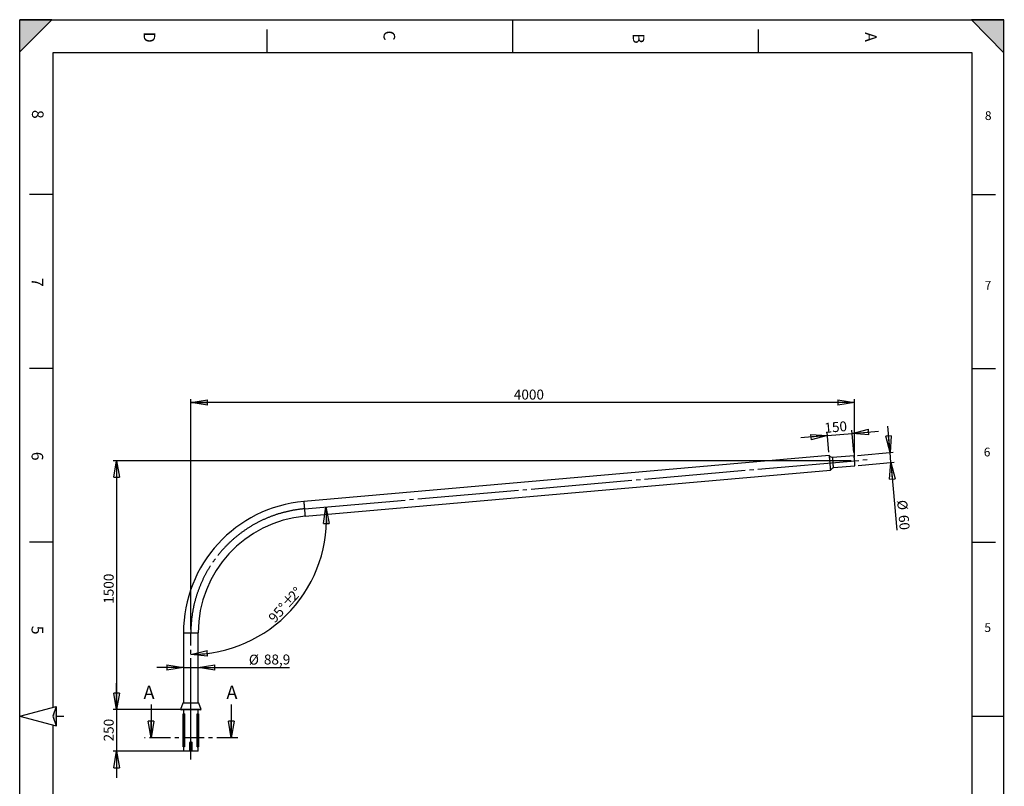
# Model space of a CAD drawing. Extents: x 4 to 5940, y -4 to 8390.
# Drawn here: x 4 to 5938, y 3771 to 8390 of the extents above; entities that cross this region are included whole.
import ezdxf

# ---------------------------------------------------------------- set-up
doc = ezdxf.new("R2010")
doc.units = 0
doc.header["$LTSCALE"] = 20
doc.header["$PDSIZE"] = -1
for name, pattern in [('SLD-CONTINUE', [0]), ('SLD-MIXTE-FIN-ÉPAIS', [10.16, 6.35, -1.27, 1.27, -1.27]), ('SLD-MIXTE-LONG', [34.29, 30.48, -1.27, 1.27, -1.27])]:
    doc.linetypes.add(name, pattern=pattern)
doc.layers.get('0').update_dxf_attribs({"linetype": 'CONTINUOUS'})
doc.layers.add('FORMAT', color=7, linetype='SLD-CONTINUE')
doc.styles.add('SLDTEXTSTYLE0', font='TXT', dxfattribs={"width": 0.75})
doc.dimstyles.new('SLDDIMSTYLE0', dxfattribs={"dimtxt": 60, "dimasz": 100, "dimexe": 0, "dimexo": 0.0625, "dimgap": 15, "dimtad": 1, "dimdec": 0, "dimrnd": 1e-09, "dimzin": 12, "dimtxsty": 'SLDTEXTSTYLE0', "dimblk1": 'CLOSED', "dimblk2": 'CLOSED', "dimsah": 1, "dimcen": 0.09, "dimazin": 3, "dimtfac": 1, "dimtdec": 0, "dimtofl": 0, "dimtmove": 0, "dimatfit": 3, "dimtolj": 1, "dimtzin": 12})
doc.dimstyles.new('SLDDIMSTYLE1', dxfattribs={"dimtxt": 60, "dimasz": 100, "dimexe": 0, "dimexo": 0.0625, "dimgap": 15, "dimtad": 1, "dimdec": 4, "dimlfac": 20, "dimzin": 12, "dimtxsty": 'SLDTEXTSTYLE0', "dimblk1": 'CLOSED', "dimblk2": 'CLOSED', "dimsah": 1, "dimcen": 0.09, "dimazin": 3, "dimtfac": 1, "dimtofl": 0, "dimtmove": 0, "dimatfit": 3, "dimtolj": 1, "dimtzin": 12})
doc.dimstyles.new('SLDDIMSTYLE2', dxfattribs={"dimtxt": 60, "dimasz": 100, "dimexe": 0, "dimexo": 0.0625, "dimgap": 15, "dimtad": 1, "dimrnd": 1e-09, "dimzin": 12, "dimtxsty": 'SLDTEXTSTYLE0', "dimblk1": 'CLOSED', "dimblk2": 'CLOSED', "dimsah": 1, "dimcen": 0.09, "dimazin": 3, "dimtfac": 1, "dimtmove": 0, "dimatfit": 3, "dimtolj": 1, "dimtzin": 12})
doc.dimstyles.new('SLDDIMSTYLE3', dxfattribs={"dimtxt": 60, "dimasz": 100, "dimexe": 0, "dimexo": 0.0625, "dimgap": 15, "dimtad": 1, "dimdec": 1, "dimrnd": 1e-09, "dimzin": 12, "dimtxsty": 'SLDTEXTSTYLE0', "dimblk1": 'CLOSED', "dimblk2": 'CLOSED', "dimsah": 1, "dimcen": 0.09, "dimazin": 3, "dimtfac": 1, "dimtdec": 1, "dimtmove": 0, "dimatfit": 3, "dimtolj": 1, "dimtzin": 12})

# ---------------------------------------------------------------- blocks, each defined once
blk = doc.blocks.new('_CLOSED')
at = {"color": 0, "linetype": 'BYBLOCK'}
for p, q in [((-1, 0.166667), (0, 0)), ((-1, 0.166667), (-1, -0.166667)), ((0, 0), (-1, -0.166667)), ((0, 0), (-1, 0))]:
    blk.add_line(p, q, dxfattribs=at)
blk = doc.blocks.new('_D')
at = {"layer": 'FORMAT'}
for p, q in [((1035.6, 4715.6), (1035.6, 6104)), ((5035.5, 6084), (1035.6, 6084)), ((5035.5, 5752.8), (5035.5, 6104))]:
    blk.add_line(p, q, dxfattribs=at)
at = {"layer": 'FORMAT', "xscale": 100, "yscale": 100, "rotation": 180.0000000000004}
blk.add_blockref('_CLOSED', (1035.6, 6084), dxfattribs=at)
at = {"layer": 'FORMAT', "xscale": 100, "yscale": 100}
blk.add_blockref('_CLOSED', (5035.5, 6084), dxfattribs=at)
at = {"layer": 'FORMAT', "insert": (2982.1, 6161.4), "char_height": 60, "attachment_point": 1, "style": 'SLDTEXTSTYLE0'}
blk.add_mtext('4000', dxfattribs=at)
blk = doc.blocks.new('_D_1')
at = {"layer": 'FORMAT'}
for p, q in [((5015.5, 5732.8), (568.1, 5732.8)), ((588.1, 5732.8), (588.1, 4232.7)), ((954.1, 4232.7), (568.1, 4232.7))]:
    blk.add_line(p, q, dxfattribs=at)
at = {"layer": 'FORMAT', "xscale": 100, "yscale": 100}
for p, rotation in [((588.1, 5732.8), 90.0000000000004), ((588.1, 4232.7), 270.0000000000004)]:
    blk.add_blockref('_CLOSED', p, dxfattribs=dict(at, rotation=rotation))
at = {"layer": 'FORMAT', "insert": (510.7, 4870.7), "char_height": 60, "attachment_point": 1, "rotation": 90, "style": 'SLDTEXTSTYLE0'}
blk.add_mtext('1500', dxfattribs=at)
blk = doc.blocks.new('_D_2')
at = {"layer": 'FORMAT'}
blk.add_arc((1035.6, 5382.9), 817.4, 270, 5, dxfattribs=at)
at = {"layer": 'FORMAT', "xscale": 100, "yscale": 100}
for p, rotation in [((1849.8, 5454.1, 0.1), 91.51242353921977), ((1035.6, 4565.5, 0.1), 183.4875764607808)]:
    blk.add_blockref('_CLOSED', p, dxfattribs=dict(at, rotation=rotation))
at = {"layer": 'FORMAT', "char_height": 60, "attachment_point": 1, "rotation": 47.9755, "style": 'SLDTEXTSTYLE0'}
for s, insert in [('2', (1616.6, 4923.5)), ('%%d', (1646.9, 4955.8)), ('95°', (1497.5, 4791.4)), ('%%p', (1579, 4880.4))]:
    blk.add_mtext(s, dxfattribs=dict(at, insert=insert))
blk = doc.blocks.new('_D_3')
at = {"layer": 'FORMAT'}
for p, q in [((588.2, 4232.7), (588.2, 4392.7)), ((1015.6, 4232.7), (568.2, 4232.7)), ((588.2, 4232.7), (588.2, 3982.7)), ((1015.6, 3982.7), (568.2, 3982.7)), ((588.2, 3982.7), (588.2, 3822.7))]:
    blk.add_line(p, q, dxfattribs=at)
at = {"layer": 'FORMAT', "xscale": 100, "yscale": 100}
for p, rotation in [((588.2, 4232.7, 0.1), 270.0000000000004), ((588.2, 3982.7, 0.1), 90.0000000000004)]:
    blk.add_blockref('_CLOSED', p, dxfattribs=dict(at, rotation=rotation))
at = {"layer": 'FORMAT', "insert": (510.8, 4041.2), "char_height": 60, "attachment_point": 1, "rotation": 90, "style": 'SLDTEXTSTYLE0'}
blk.add_mtext('250', dxfattribs=at)
blk = doc.blocks.new('_D_4')
at = {"layer": 'FORMAT'}
for p, q in [((991.1, 4486.7), (831.1, 4486.7)), ((991.1, 4486.7), (1080, 4486.7)), ((1080, 4486.7), (1630.9, 4486.7))]:
    blk.add_line(p, q, dxfattribs=at)
at = {"layer": 'FORMAT', "xscale": 100, "yscale": 100}
blk.add_blockref('_CLOSED', (991.1, 4486.7), dxfattribs=at)
at = {"layer": 'FORMAT', "xscale": 100, "yscale": 100, "rotation": 180.0000000000004}
blk.add_blockref('_CLOSED', (1080, 4486.7), dxfattribs=at)
at = {"layer": 'FORMAT', "char_height": 60, "attachment_point": 1, "style": 'SLDTEXTSTYLE0'}
for s, insert in [('%%c', (1385.3, 4564)), ('88,9', (1475.8, 4564.9))]:
    blk.add_mtext(s, dxfattribs=dict(at, insert=insert))
blk = doc.blocks.new('_D_5')
at = {"layer": 'FORMAT'}
for p, q in [((4871.7, 5883.9), (4712.3, 5869.9)), ((4880.5, 5784), (4870, 5903.8)), ((4871.7, 5883.9), (5021.2, 5896.9)), ((5031.2, 5782.6), (5019.4, 5916.9)), ((5021.2, 5896.9), (5180.6, 5910.9))]:
    blk.add_line(p, q, dxfattribs=at)
at = {"layer": 'FORMAT', "xscale": 100, "yscale": 100}
for p, rotation in [((4871.7, 5883.9), 5.000000000000122), ((5021.2, 5896.9), 185.0000000000001)]:
    blk.add_blockref('_CLOSED', p, dxfattribs=dict(at, rotation=rotation))
at = {"layer": 'FORMAT', "insert": (4851.4, 5959.7), "char_height": 60, "attachment_point": 1, "rotation": 5, "style": 'SLDTEXTSTYLE0'}
blk.add_mtext('150', dxfattribs=at)
blk = doc.blocks.new('_D_6')
at = {"layer": 'FORMAT'}
for p, q in [((5249.2, 5781.6), (5235.3, 5941)), ((5052.8, 5764.4), (5269.1, 5783.4)), ((5254.4, 5721.9), (5249.2, 5781.6)), ((5058.1, 5704.7), (5274.4, 5723.6)), ((5254.4, 5721.9), (5290.1, 5313.6))]:
    blk.add_line(p, q, dxfattribs=at)
at = {"layer": 'FORMAT', "xscale": 100, "yscale": 100}
for p, rotation in [((5249.2, 5781.6), 275.0000000000001), ((5254.4, 5721.9), 95.00000000000013)]:
    blk.add_blockref('_CLOSED', p, dxfattribs=dict(at, rotation=rotation))
at = {"layer": 'FORMAT', "char_height": 60, "attachment_point": 1, "rotation": 275, "style": 'SLDTEXTSTYLE0'}
for s, insert in [('%%c', (5351.6, 5498.8)), ('60', (5360.4, 5408.8))]:
    blk.add_mtext(s, dxfattribs=dict(at, insert=insert))

msp = doc.modelspace()

# ---------------------------------------------------------------- hatches: boundary and pattern name
at = {"layer": 'FORMAT'}
for points in [[(4.2175093, 8390.4560776), (4.2175093, 8195.920997), (198.75259, 8390.4560776)], [(5934.2175093, 8190.4560776), (5934.2175093, 8390.4560776), (5739.6824287, 8390.4560776)], [(224.2175093, 4134.1888946), (224.2175093, 4252.0865393), (204.2175093, 4193.137717)]]:
    msp.add_hatch(color=256, dxfattribs=at).paths.add_polyline_path(points, flags=0)

# ---------------------------------------------------------------- linework, layer by layer
at = {"color": 7, "linetype": 'SLD-CONTINUE'}
for p, q in [((5744.2175093, 8190.4560776), (204.2175093, 8190.4560776)), ((4882.2197505, 5764.0266933), (1716.3528391, 5487.0492734)), ((5032.9081603, 5762.7050199), (4903.4030028, 5751.374773)), ((4908.6322375, 5691.603116), (5038.1376334, 5702.9333629)), ((1724.1009661, 5398.4875001), (4889.9678775, 5675.46492)), ((991.1437072, 4695.6223466), (991.1437072, 4272.7458172)), ((1080.0437071, 4272.7458172), (1080.0437071, 4695.6223466)), ((986.5937084, 4272.7458172), (974.0937055, 4232.7458181)), ((1040.8164948, 4272.7458172), (986.5937084, 4272.7458172)), ((1084.5937059, 4272.7458172), (1040.8164948, 4272.7458172)), ((1097.0937089, 4232.7458181), (1084.5937059, 4272.7458172)), ((4.2175093, 4193.137717), (224.2175093, 4252.0865393)), ((224.2175093, 4252.0865393), (204.2175093, 4193.137717)), ((224.2175093, 4252.0865393), (224.2175093, 4134.1888946)), ((795.5881467, 4263.6918514), (795.5881467, 4063.6918514)), ((974.0937055, 4232.7458181), (976.9571461, 4231.8509931)), ((1042.1488388, 4232.7458181), (974.0937055, 4232.7458181)), ((1041.8436318, 4231.8509931), (976.9571461, 4231.8509931)), ((991.1437072, 4231.8509931), (991.1437072, 4207.7458177)), ((1094.2302682, 4231.8509931), (1041.8436318, 4231.8509931)), ((1097.0937089, 4232.7458181), (1042.1488388, 4232.7458181)), ((1080.0437071, 4207.7458177), (1080.0437071, 4231.8509931)), ((1094.2302682, 4231.8509931), (1097.0937089, 4232.7458181)), ((1279.3203569, 4263.6918514), (1279.3203569, 4063.6918514)), ((4.2175093, 4193.137717), (224.2175093, 4134.1888946)), ((204.2175093, 4193.137717), (224.2175093, 4134.1888946)), ((989.8536876, 4007.745824), (989.8536876, 4207.7458177)), ((989.8536876, 4207.7458177), (991.353687, 4207.7458177)), ((997.8488796, 4207.7458177), (991.353687, 4207.7458177)), ((991.353687, 4207.7458177), (991.353687, 4007.745824)), ((997.8488796, 4207.7458177), (997.8488796, 4007.745824)), ((1073.3385347, 4007.745824), (1073.3385347, 4207.7458177)), ((1073.3385347, 4207.7458177), (1079.8337274, 4207.7458177)), ((1079.8337274, 4007.745824), (1079.8337274, 4207.7458177)), ((1079.8337274, 4207.7458177), (1081.3337267, 4207.7458177)), ((1081.3337267, 4207.7458177), (1081.3337267, 4007.745824)), ((224.2175093, 4134.1888946), (225.0760774, 4132.4517015)), ((991.353687, 4007.745824), (989.8536876, 4007.745824)), ((991.1437072, 4007.745824), (991.1437072, 3982.7458181)), ((1029.5676003, 3982.7458181), (991.1437072, 3982.7458181)), ((997.8488796, 4007.745824), (991.353687, 4007.745824)), ((1029.5676003, 3982.7458181), (1029.5676003, 4032.7458151)), ((1029.5676003, 4032.7458151), (1031.7048757, 4032.7458151)), ((1031.7048757, 3982.7458181), (1029.5676003, 3982.7458181)), ((1031.7048757, 4032.7458151), (1031.7048757, 3982.7458181)), ((1031.7048757, 4032.7458151), (1035.3484348, 4032.7458151)), ((1031.7048757, 3982.7458181), (1035.3484348, 3982.7458181)), ((1035.3484348, 3982.7458181), (1035.3484348, 4032.7458151)), ((1035.5282697, 4032.7458151), (1035.3484348, 4032.7458151)), ((1035.5282697, 3982.7458181), (1035.3484348, 3982.7458181)), ((1035.5282697, 4032.7458151), (1035.5282697, 3982.7458181)), ((1035.5282697, 3982.7458181), (1035.6591446, 3982.7458181)), ((1035.6591446, 4032.7458151), (1035.8389796, 4032.7458151)), ((1035.6591446, 3982.7458181), (1035.6591446, 4032.7458151)), ((1035.8389796, 3982.7458181), (1035.6591446, 3982.7458181)), ((1039.4825386, 4032.7458151), (1035.8389796, 4032.7458151)), ((1035.8389796, 4032.7458151), (1035.8389796, 3982.7458181)), ((1039.4825386, 3982.7458181), (1035.8389796, 3982.7458181)), ((1041.6198141, 4032.7458151), (1039.4825386, 4032.7458151)), ((1039.4825386, 3982.7458181), (1039.4825386, 4032.7458151)), ((1041.6198141, 3982.7458181), (1039.4825386, 3982.7458181)), ((1041.6198141, 4032.7458151), (1041.6198141, 3982.7458181)), ((1080.0437071, 3982.7458181), (1041.6198141, 3982.7458181)), ((1073.3385347, 4007.745824), (1079.8337274, 4007.745824)), ((1081.3337267, 4007.745824), (1079.8337274, 4007.745824)), ((1080.0437071, 3982.7458181), (1080.0437071, 4007.745824))]:
    msp.add_line(p, q, dxfattribs=at)
at = {"color": 8, "linetype": 'SLD-CONTINUE'}
msp.add_line((991.1437072, 4695.6223466), (1080.0437071, 4695.6223466), dxfattribs=at)
at = {"color": 7, "linetype": 'SLD-MIXTE-FIN-ÉPAIS'}
msp.add_line((1319.3203569, 4063.6918514), (755.5881467, 4063.6918514), dxfattribs=at)
at = {"color": 7, "linetype": 'SLD-CONTINUE', "flags": 128}
for points in [[(4882.2197505, 5764.0266933), (4882.2352477, 5763.8483562), (4882.2819777, 5763.3150138), (4882.3592254, 5762.4309577), (4882.4667521, 5761.203102), (4882.603366, 5759.6414604), (4882.7681132, 5757.7586688), (4882.9595633, 5755.5697479), (4883.1762858, 5753.0924596), (4883.4163733, 5750.346712), (4883.6781569, 5747.3544397), (4883.9594909, 5744.1399612), (4884.2579909, 5740.729145), (4884.5710345, 5737.14929), (4884.8964759, 5733.4293641), (4885.2316924, 5729.5992889), (4885.5735846, 5725.6898202), (4885.9200068, 5721.7324294), (4886.2676211, 5717.7591838), (4886.6138049, 5713.8019122), (4886.9556971, 5709.8924436), (4887.2909137, 5706.0622491), (4887.616355, 5702.3423232), (4887.9293986, 5698.7624683), (4888.2278987, 5695.3516521), (4888.5092326, 5692.1371736), (4888.7710162, 5689.1450204), (4889.0111037, 5686.3991536), (4889.2278262, 5683.9218654), (4889.4195147, 5681.7329444), (4889.5840236, 5679.8501529), (4889.7206374, 5678.2885112), (4889.8281642, 5677.0607747), (4889.9054118, 5676.1765994), (4889.9521418, 5675.6432571), (4889.9678775, 5675.46492)], [(5038.1376334, 5702.9333629), (5038.1223746, 5703.1084813), (5038.0765982, 5703.6320485), (5038.0007811, 5704.4977464), (5037.895877, 5705.6955613), (5037.7633162, 5707.2113075), (5037.6045295, 5709.0272226), (5037.4209472, 5711.1222066), (5037.2154303, 5713.4714641), (5036.9903632, 5716.0475768), (5036.7476531, 5718.8203849), (5036.4906379, 5721.7573442), (5036.2221785, 5724.8238839), (5035.9460898, 5727.9842414), (5035.6642791, 5731.2012233), (5035.3812762, 5734.4371595), (5035.0999423, 5737.6541414), (5034.8233767, 5740.8144988), (5034.5551558, 5743.8810386), (5034.2981406, 5746.8179979), (5034.0556689, 5749.5906867), (5033.8301249, 5752.1669187), (5033.6246081, 5754.5161762), (5033.4415027, 5756.611041), (5033.2824775, 5758.4270753), (5033.1499167, 5759.9428214), (5033.0450126, 5761.1406364), (5032.9694339, 5762.0063342), (5032.9236575, 5762.5297822), (5032.9081603, 5762.7050199), (5032.9081603, 5762.7050199)], [(4908.6322375, 5691.603116), (4908.6169787, 5691.7782344), (4908.5712024, 5692.3018016), (4908.4953853, 5693.1674995), (4908.3907195, 5694.3653144), (4908.2579203, 5695.8810605), (4908.0991336, 5697.6969756), (4907.9157897, 5699.7919597), (4907.7102729, 5702.1412172), (4907.4849673, 5704.7173299), (4907.2422572, 5707.490138), (4906.9854804, 5710.4270973), (4906.7170211, 5713.493637), (4906.4406939, 5716.6539945), (4906.1591216, 5719.8709764), (4905.8761187, 5723.1069125), (4905.5945464, 5726.3238944), (4905.3182193, 5729.4842519), (4905.0497599, 5732.5507917), (4904.7929831, 5735.4877509), (4904.550273, 5738.2604398), (4904.3249675, 5740.8366718), (4904.1194507, 5743.1859292), (4903.9361068, 5745.2807941), (4903.7770816, 5747.0968284), (4903.6445208, 5748.6125745), (4903.5398551, 5749.8103895), (4903.464038, 5750.6760873), (4903.4182616, 5751.1995353), (4903.4030028, 5751.374773), (4903.4030028, 5751.374773)]]:
    msp.add_lwpolyline(points, dxfattribs=at)
at = {"color": 8, "linetype": 'SLD-CONTINUE', "flags": 128}
msp.add_lwpolyline([(1716.3528391, 5487.0492734), (1716.3683959, 5486.8709363), (1716.4150663, 5486.337594), (1716.4924332, 5485.4534187), (1716.5998407, 5484.2256822), (1716.7364546, 5482.6640405), (1716.9012018, 5480.781249), (1717.0927115, 5478.592328), (1717.309434, 5476.1150398), (1717.5497003, 5473.369173), (1717.8114839, 5470.3770198), (1718.0926987, 5467.1625413), (1718.3910795, 5463.7517251), (1718.7043019, 5460.1718702), (1719.0297433, 5456.4519443), (1719.3648406, 5452.6217498), (1719.706852, 5448.7122812), (1720.0530954, 5444.7550096), (1720.4007097, 5440.781764), (1720.7469531, 5436.8243732), (1721.0889645, 5432.9149045), (1721.4240619, 5429.0848293), (1721.7495032, 5425.3649034), (1722.0627256, 5421.7850484), (1722.3611065, 5418.3742322), (1722.6423212, 5415.1597537), (1722.9041048, 5412.1674814), (1723.1443711, 5409.4217338), (1723.3610936, 5406.9444455), (1723.5526033, 5404.7555246), (1723.717291, 5402.872733), (1723.8539644, 5401.3110914), (1723.961372, 5400.0832357), (1724.0387388, 5399.1990604), (1724.0853496, 5398.665718), (1724.1009661, 5398.4875001)], dxfattribs=at)
at = {"color": 7, "linetype": 'SLD-CONTINUE'}
for centre, radius, start, end in [((4955.0478136, 5861.9044345), 122, 233.3480681732, 244.9557093247), ((4978.6858305, 5591.7206654), 122, 125.0442906753, 136.6519318268), ((1785.5937072, 4695.6223387), 794.45, 95, 180), ((1785.5937072, 4695.6223387), 705.55, 95, 180), ((1035.5937072, 4032.7458181), 0.2452724, 0, 180), ((1035.5937072, 4032.7458181), 0.0654374, 0, 180)]:
    msp.add_arc(centre, radius, start, end, dxfattribs=at)
for points, knots in [([(1029.5676001, 4032.7458181), (1029.5676001, 4033.1454568), (1029.6066394, 4033.537988), (1029.72097, 4034.1166415), (1029.7684448, 4034.307823), (1029.8824741, 4034.6867208), (1029.9495173, 4034.8755045), (1030.1760213, 4035.4258868), (1030.3604197, 4035.772891), (1030.6857697, 4036.2644503), (1030.8024043, 4036.423444), (1031.0525502, 4036.7314364), (1031.1860076, 4036.8801417), (1031.6025365, 4037.3009664), (1031.9044354, 4037.5516985), (1032.5567337, 4037.9937414), (1032.9103573, 4038.1856245), (1033.6369604, 4038.4912653), (1034.0129303, 4038.6077323), (1034.5964309, 4038.7265023), (1034.7947518, 4038.7566438), (1035.1892353, 4038.7965888), (1035.5836402, 4038.8167372), (1035.9778904, 4038.7979232), (1036.3720624, 4038.7593788), (1036.5701688, 4038.7300006), (1037.1552889, 4038.6130068), (1037.5325957, 4038.4974864), (1038.2623013, 4038.1930658), (1038.6160255, 4038.0023357), (1039.2701388, 4037.5616818), (1039.5743376, 4037.3106158), (1040.1359258, 4036.7452086), (1040.385149, 4036.4389628), (1040.712166, 4035.9470943), (1040.8133934, 4035.7775959), (1040.9999339, 4035.4272329), (1041.085198, 4035.2461463), (1041.3114842, 4034.6974845), (1041.4254643, 4034.3207898), (1041.5799067, 4033.5455652), (1041.6198142, 4033.1454704), (1041.6198142, 4032.7458181)], [0, 0, 0, 0, 0.0625, 0.0625, 0.09375, 0.09375, 0.125, 0.125, 0.1875, 0.1875, 0.21875, 0.21875, 0.25, 0.25, 0.3125, 0.3125, 0.375, 0.375, 0.4375, 0.4375, 0.46875, 0.46875, 0.5, 0.53125, 0.53125, 0.5625, 0.5625, 0.625, 0.625, 0.6875, 0.6875, 0.75, 0.75, 0.8125, 0.8125, 0.84375, 0.84375, 0.875, 0.875, 0.9375, 0.9375, 1, 1, 1, 1]), ([(1039.4825386, 4032.7458181), (1039.4825386, 4033.0156743), (1039.4590467, 4033.2858178), (1039.36713, 4033.8125767), (1039.2989872, 4034.0699656), (1039.1171074, 4034.5725274), (1039.0027375, 4034.8176809), (1038.7345137, 4035.2768381), (1038.5799623, 4035.4933219), (1038.2262788, 4035.898042), (1038.0322103, 4036.0803857), (1037.6098848, 4036.4033161), (1037.378443, 4036.5452557), (1036.8961668, 4036.7733714), (1036.6448768, 4036.8608257), (1036.1207754, 4036.9795765), (1035.8522659, 4037.0091994), (1035.4533647, 4037.0083723), (1035.3203644, 4037.000661), (1035.0542961, 4036.9700964), (1034.9203995, 4036.9469863), (1034.5287268, 4036.8565091), (1034.278564, 4036.7683469), (1033.7988335, 4036.5394384), (1033.5674677, 4036.3966031), (1033.1466944, 4036.072854), (1032.9544906, 4035.8911298), (1032.6047324, 4035.4894994), (1032.4479615, 4035.2693742), (1032.1812709, 4034.8108277), (1032.0692477, 4034.5701687), (1031.8872574, 4034.0661584), (1031.8187721, 4033.8057848), (1031.7279331, 4033.2814128), (1031.7048758, 4033.0155279), (1031.7048758, 4032.7458181)], [0, 0, 0, 0, 0.0625, 0.0625, 0.125, 0.125, 0.1875, 0.1875, 0.25, 0.25, 0.3125, 0.3125, 0.375, 0.375, 0.4375, 0.4375, 0.5, 0.5, 0.53125, 0.53125, 0.5625, 0.5625, 0.625, 0.625, 0.6875, 0.6875, 0.75, 0.75, 0.8125, 0.8125, 0.875, 0.875, 0.9375, 0.9375, 1, 1, 1, 1])]:
    msp.add_open_spline(points, degree=3, knots=knots, dxfattribs=at)
at = {"layer": 'FORMAT'}
for p, q in [((198.75259, 8390.4560776), (4.2175093, 8390.4560776)), ((198.75259, 8390.4560776), (4.2175093, 8195.920997)), ((4.2175093, 8195.920997), (4.2175093, 8390.4560776)), ((4.2175093, 0.4560776), (4.2175093, 8390.4560776)), ((4.2175093, 8390.4560776), (5934.2175093, 8390.4560776)), ((5739.6824287, 8390.4560776), (5934.2175093, 8190.4560776)), ((5934.2175093, 8390.4560776), (5739.6824287, 8390.4560776)), ((5934.2175093, 5730.6111123), (5934.2175093, 8390.4560776)), ((5934.2175093, 0.4560776), (5934.2175093, 8390.4560776)), ((204.2175093, 8190.4560776), (204.2175093, 4246.7275555)), ((5744.2175093, 195.8193563), (5744.2175093, 8190.4560776)), ((224.2175093, 4193.137717), (269.7141816, 4193.137717)), ((5744.2175093, 4193.137717), (5937.940805, 4193.137717)), ((204.2175093, 4139.5478785), (204.2175093, 195.8193563))]:
    msp.add_line(p, q, dxfattribs=at)
at = {"layer": 'FORMAT', "color": 7}
msp.add_line((2974.2175093, 8390.4560776), (2974.2175093, 8190.4560776), dxfattribs=at)
at = {"layer": 'FORMAT', "color": 7, "linetype": 'SLD-CONTINUE'}
for p, q in [((1494.2175093, 8330.8630857), (1494.2175093, 8190.4560776)), ((4454.2175093, 8330.8630857), (4454.2175093, 8190.4560776)), ((204.2175093, 7337.587717), (64.2175093, 7337.587717)), ((5744.2175093, 7337.587717), (5884.2175093, 7337.587717)), ((204.2175093, 6289.437717), (64.2175093, 6289.437717)), ((5744.2175093, 6289.437717), (5884.2175093, 6289.437717)), ((204.2175093, 5241.287717), (64.2175093, 5241.287717)), ((5744.2175093, 5241.287717), (5884.2175093, 5241.287717))]:
    msp.add_line(p, q, dxfattribs=at)
at = {"layer": 'FORMAT', "linetype": 'SLD-MIXTE-LONG'}
for p, q in [((1720.2269001, 5442.7683622), (5126.6829755, 5740.7946516)), ((1035.5937072, 3933.0027724), (1035.5937072, 4695.6223387))]:
    msp.add_line(p, q, dxfattribs=at)
msp.add_arc((1785.5937072, 4695.6223387), 750, 95, 180, dxfattribs=at)
at = {"layer": 'FORMAT'}
for p in [(5035.5229119, 5732.8191795), (1035.5937072, 4695.6223387)]:
    msp.add_point(p, dxfattribs=at)

# ---------------------------------------------------------------- block references
at = {"color": 7, "linetype": 'SLD-CONTINUE', "xscale": 100, "yscale": 100, "rotation": 270.0000000000004}
for p in [(795.5881467, 4063.6918514), (1279.3203569, 4063.6918514)]:
    msp.add_blockref('_CLOSED', p, dxfattribs=at)

# ---------------------------------------------------------------- texts
at = {"color": 7, "linetype": 'CONTINUOUS', "char_height": 80, "attachment_point": 1, "style": 'SLDTEXTSTYLE0'}
for insert in [(750.3761285, 4377.340265), (1249.9098407, 4377.340265)]:
    msp.add_mtext('A', dxfattribs=dict(at, insert=insert))
at = {"layer": 'FORMAT', "char_height": 70, "attachment_point": 1, "rotation": 270, "style": 'SLDTEXTSTYLE0'}
for s, insert in [('D', (821.179, 8317.4499641)), ('C', (2266.6886969, 8325.0220198)), ('A', (5168.8630092, 8315.018982)), ('B', (3768.8767432, 8308.8617246)), ('8', (148.1377527, 7846.6950185)), ('7', (145.7078201, 6834.6413802)), ('6', (145.7078201, 5786.4913802)), ('5', (145.7078201, 4738.3413802))]:
    msp.add_mtext(s, dxfattribs=dict(at, insert=insert))
at = {"layer": 'FORMAT', "char_height": 52.9166667, "attachment_point": 1, "style": 'SLDTEXTSTYLE0'}
for s, insert in [('8', (5820.7785072, 7838.6555618)), ('7', (5819.8812867, 6816.5955189)), ('6', (5814.1691883, 5811.6027943)), ('5', (5817.6880251, 4753.5660031))]:
    msp.add_mtext(s, dxfattribs=dict(at, insert=insert))

# ---------------------------------------------------------------- dimensions: what is measured, and where the dimension line sits
at = {"layer": 'FORMAT'}
dim = msp.add_linear_dim(base=(1035.5937072, 6084.0266724), p1=(5035.5229119, 5732.8191795), p2=(1035.5937072, 4695.6223387), dimstyle='SLDDIMSTYLE0', dxfattribs=at)
dim.commit()
dim.dimension.update_dxf_attribs({"geometry": '_D', "text_midpoint": (3070.725227, 6084.0266724), "dimtype": 160})
for base, p1, p2, angle, dimstyle, picture, middle in [((5021.1641168, 5896.9409581), (4882.2196344, 5764.0266724), (5032.9082396, 5762.7050204), 5, 'SLDDIMSTYLE2', '_D_5', (4924.3681456, 5888.472408)), ((588.053156, 4232.7458181), (5035.5229119, 5732.8191795), (974.0937072, 4232.7458181), 90, 'SLDDIMSTYLE0', '_D_1', (588.053156, 4959.3639072)), ((540.5491657, 3982.7458181), (1035.5937072, 4232.7458181), (1035.5937072, 3982.7458181), 90, 'SLDDIMSTYLE2', '_D_3', (540.5491657, 4107.7458181))]:
    dim = msp.add_linear_dim(base=base, p1=p1, p2=p2, angle=angle, dimstyle=dimstyle, dxfattribs=at)
    dim.commit()
    dim.dimension.update_dxf_attribs({"geometry": picture, "text_midpoint": middle, "dimtype": 160})
dim = msp.add_linear_dim(base=(5249.2020237, 5781.6282745), p1=(5038.1375842, 5702.9333385), p2=(5032.9082396, 5762.7050204), angle=275, text='%%c<>', dimstyle='SLDDIMSTYLE2', dxfattribs=at)
dim.commit()
dim.dimension.update_dxf_attribs({"geometry": '_D_6', "text_midpoint": (5282.3418753, 5402.8380374), "dimtype": 160})
dim = msp.add_angular_dim_2l(base=(1638.2182972, 4830.6670211), line1=((1035.5937072, 4695.6223387), (1035.5937072, 4232.7458181)), line2=((4886.0937072, 5719.7458181), (1720.2269001, 5442.7683622)), text='<>%%p2%%d', dimstyle='SLDDIMSTYLE1', dxfattribs=at)
dim.commit()
dim.dimension.update_dxf_attribs({"geometry": '_D_2', "text_midpoint": (1642.7802255, 4835.6871553), "dimtype": 162})
dim = msp.add_linear_dim(base=(1080.0437072, 4486.6811005), p1=(991.1437072, 4695.6223387), p2=(1080.0437072, 4695.6223387), text='%%c<>', dimstyle='SLDDIMSTYLE3', dxfattribs=at)
dim.commit()
dim.dimension.update_dxf_attribs({"geometry": '_D_4', "text_midpoint": (1508.0968127, 4486.6811005), "dimtype": 160})

doc.saveas('drawing.dxf')
